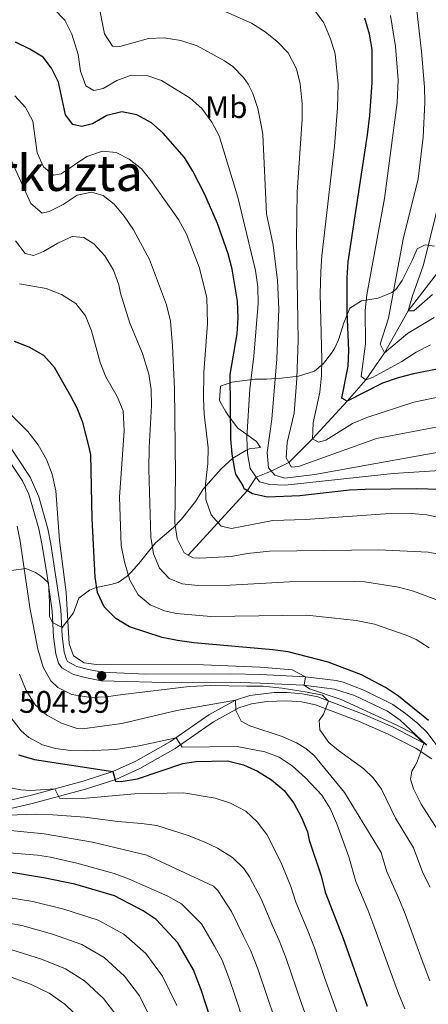
# Model space of a CAD drawing. Units: metres. Extents: x 599847 to 606690, y 4780057 to 4784790.
# Drawn here: x 601176 to 601307, y 4781841 to 4782157 of the extents above; entities that cross this region are included whole.
import ezdxf
from ezdxf.enums import TextEntityAlignment as Align

# ---------------------------------------------------------------- set-up
doc = ezdxf.new("R2010")
doc.units = ezdxf.units.M
doc.header["$MEASUREMENT"] = 0
doc.linetypes.add('DGN Style 3', pattern=[119.47516, 85.3394, -34.13576])
for name, color, linetype, lineweight in [('Nivel 11', 7, 'Continuous', 0), ('Nivel 21', 7, 'Continuous', 0), ('Nivel 35', 7, 'Continuous', 0), ('Nivel 37', 7, 'Continuous', 0), ('Nivel 4', 7, 'Continuous', 0), ('Nivel 41', 7, 'Continuous', 0), ('Nivel 45', 7, 'Continuous', 0), ('Nivel 5', 7, 'Continuous', 0), ('Nivel 57', 7, 'Continuous', 0), ('Nivel 7', 7, 'Continuous', 0)]:
    doc.layers.add(name, color=color, linetype=linetype, lineweight=lineweight)
doc.styles.add('Style-Arial', font='txt')
doc.styles.add('Style-Arial Narrow', font='txt')
doc.styles.add('Style-Times New Roman', font='txt')

# ---------------------------------------------------------------- blocks, each defined once
blk = doc.blocks.new('5PATER')
at = {"layer": 'Nivel 7', "linetype": 'Continuous', "lineweight": 0}
h = blk.add_hatch(color=51, dxfattribs=at)
edge = h.paths.add_edge_path()
edge.add_ellipse((0, 0), major_axis=(-11, -11.1), ratio=0.999422, start_angle=0, end_angle=360)

msp = doc.modelspace()

# ---------------------------------------------------------------- linework, layer by layer
at = {"layer": 'Nivel 11', "color": 142, "linetype": 'DGN Style 3', "lineweight": 13}
msp.add_polyline3d([(601230.11, 4781985.34, 485), (601249.09, 4782006.04, 475), (601252.01, 4782010.36, 470), (601256.81, 4782012.33, 465), (601262.46, 4782015.1, 460), (601270.09, 4782022.74, 455), (601281.24, 4782034.79, 450), (601287.23, 4782041.64, 445), (601293.21, 4782050.35, 440), (601300.85, 4782063.83, 435), (601312.07, 4782078.49, 430), (601328.81, 4782093.66, 425), (601344.09, 4782115.69, 420.52), (601346.61, 4782118.88, 420), (601350.43, 4782131.22, 415), (601360.43, 4782152.52, 410), (601362.97, 4782155.69, 409.36)], dxfattribs=at)
at = {"layer": 'Nivel 21', "color": 7, "linetype": 'Continuous', "lineweight": 0}
for points in [[(601313.9, 4781918.96, 503.72), (601306.86, 4781928.26, 504.76), (601303.86, 4781931.24, 504.91), (601299.93, 4781934.39, 504.88), (601295.87, 4781937.31, 504.88), (601286.58, 4781941.95, 504.88), (601279.91, 4781944.44, 504.88), (601277.71, 4781944.97, 504.88), (601267.78, 4781946.21, 504.88), (601253.35, 4781946.94, 504.88), (601243.81, 4781947.19, 504.88), (601216.54, 4781947.08, 504.89), (601202.59, 4781947.68, 504.99), (601198.03, 4781948.51, 505.63), (601194.35, 4781949.51, 505.76), (601191.35, 4781951.17, 505.87), (601190.96, 4781951.73, 505.76), (601190.31, 4781954.09, 505.76), (601189.61, 4781959.35, 505.76), (601189.19, 4781967.73, 505.87), (601187.46, 4781979.04, 505.87), (601185.96, 4781988.84, 507.19), (601184.99, 4781993.81, 507.2), (601182.09, 4782004.1, 507.3), (601179.3, 4782010.4, 507.42), (601170.97, 4782023.06, 507.42)], [(601196.35, 4781912.68, 527.69), (601205.87, 4781915.74, 524.97), (601213.32, 4781919.08, 522.95), (601224.48, 4781925.41, 521.01), (601236.8, 4781934.01, 516.11), (601245.29, 4781938.68, 514.97), (601249.91, 4781940.15, 513.68), (601257.74, 4781941.16, 512.28), (601261.96, 4781941.18, 511.66), (601266.89, 4781940.76, 510.98), (601271.76, 4781939.74, 510.3), (601286.33, 4781934.19, 507.6), (601295.72, 4781930.08, 506.37), (601305.89, 4781924.82, 505.01), (601306.79, 4781924.22, 504.88)], [(601162.47, 4781904.09, 536.17), (601179.75, 4781908.16, 532.33), (601196.35, 4781912.68, 527.69)]]:
    msp.add_polyline3d(points, dxfattribs=at)
at = {"layer": 'Nivel 21', "color": 7, "linetype": 'DGN Style 3', "lineweight": 0}
for points in [[(601306.79, 4781924.22, 504.88), (601298.19, 4781932.26, 504.88), (601294.14, 4781935.13, 504.88), (601283.61, 4781940.19, 504.88), (601277.11, 4781942.27, 504.88), (601267.18, 4781943.49, 504.88), (601253.24, 4781944.19, 504.88), (601243.79, 4781944.44, 504.88), (601226.52, 4781944.27, 504.88), (601202.3, 4781944.94, 504.99), (601197.42, 4781945.82, 505.63), (601193.3, 4781946.95, 505.76), (601189.47, 4781949.07, 505.87), (601188.44, 4781950.54, 505.76), (601187.61, 4781953.54, 505.76), (601186.87, 4781959.1, 505.76), (601186.45, 4781967.45, 505.87), (601184.75, 4781978.63, 505.87), (601183.24, 4781988.44, 507.19), (601182.17, 4781993.83, 507.21), (601178.88, 4782004.89, 507.32), (601176.83, 4782009.18, 507.43), (601168.4, 4782021.93, 507.4)], [(601163.07, 4781901.48, 536.17), (601180.41, 4781905.56, 532.33), (601197.11, 4781910.11, 527.69), (601206.83, 4781913.23, 524.97), (601214.53, 4781916.7, 522.95), (601225.91, 4781923.14, 521.01), (601238.21, 4781931.73, 516.11), (601246.35, 4781936.21, 514.97), (601250.49, 4781937.53, 513.68), (601255.34, 4781938.29, 512.72), (601261.86, 4781938.51, 511.66), (601266.5, 4781938.11, 510.98), (601271.01, 4781937.17, 510.3), (601284.81, 4781931.92, 507.67), (601294.41, 4781927.74, 506.39), (601303.4, 4781923.15, 505.17), (601308.46, 4781919.88, 504.39)]]:
    msp.add_polyline3d(points, dxfattribs=at)
at = {"layer": 'Nivel 35', "color": 92, "linetype": 'DGN Style 3', "lineweight": 0}
for points in [[(601214.82, 4781983.3, 491.96), (601216.5, 4781985.41, 491.02), (601219.63, 4781989.27, 490.47), (601225.39, 4781994.24, 489.46), (601227.98, 4781996.88, 488.58), (601232.47, 4782002.61, 484.58), (601234.97, 4782006.57, 482.77), (601240.66, 4782013.04, 480.36), (601244.49, 4782016.48, 479.03), (601248.69, 4782019, 477.95), (601249.69, 4782019.49, 477.7), (601253.32, 4782019.98, 476.59), (601252.05, 4782021.9, 477.48), (601247.93, 4782024.81, 479.03), (601246.09, 4782026.16, 480.14), (601243.03, 4782030.14, 480.37), (601242.18, 4782031.35, 479.92), (601240.21, 4782035.08, 477.92), (601240.5, 4782039.63, 476.15), (601244.13, 4782040.91, 474.15), (601251.51, 4782041.9, 472.6), (601255.26, 4782041.93, 471.26), (601260.14, 4782042.21, 467.93), (601265.59, 4782042.83, 464.6), (601270.69, 4782044.47, 461.05), (601273.64, 4782046.9, 457.83), (601276.2, 4782050.22, 454.86), (601277.21, 4782051.93, 453.73), (601278.43, 4782054.55, 452.4), (601280.08, 4782060.02, 449.07), (601282.08, 4782064.7, 447.96), (601285.8, 4782067.13, 446.4), (601291.14, 4782067.98, 444.63), (601295.55, 4782069.82, 443.23), (601296.79, 4782070.76, 442.85), (601298.92, 4782073.62, 442.19), (601302.04, 4782080.02, 441.3), (601303.71, 4782083.78, 438.64), (601306.31, 4782085.06, 437.97), (601309.27, 4782084.64, 438.19)], [(601173.36, 4781980.43, 516.32), (601177.9, 4781981.04, 514.99), (601181.09, 4781979.71, 514.32), (601182.93, 4781978.48, 513.22), (601185.22, 4781976.46, 512.1), (601185.51, 4781970.21, 510.55), (601185.55, 4781965.55, 510.33), (601186.48, 4781963.63, 510.55), (601189.57, 4781962.07, 510.55), (601193.27, 4781966.76, 509), (601194.93, 4781971.44, 507.22), (601198.39, 4781974.03, 504.65), (601200.58, 4781974.9, 503.23), (601205.27, 4781975.86, 501.19), (601207.61, 4781976.57, 499.9), (601210.54, 4781978.6, 496.53), (601212.01, 4781980.02, 494.79), (601214.82, 4781983.3, 491.96)]]:
    msp.add_polyline3d(points, dxfattribs=at)
at = {"layer": 'Nivel 4', "color": 30, "linetype": 'Continuous', "lineweight": 30, "flags": 128}
for points, elevation in [([(601328.55, 4782048.79), (601302.57, 4782043.58), (601297.59, 4782042.28), (601292.6, 4782040.64), (601281.24, 4782034.79), (601279.52, 4782035.8), (601281.48, 4782046.11), (601281.75, 4782051.1), (601281.23, 4782063.66), (601281.19, 4782074.52), (601281.48, 4782079.67), (601287.77, 4782120.43), (601288.52, 4782126.65), (601289.26, 4782137.32), (601289.19, 4782147.95), (601288.35, 4782152.88), (601286.84, 4782157.94)], 450), ([(601317.68, 4782006.2), (601303.59, 4782006.61), (601286.99, 4782006.44), (601282, 4782006.16), (601265.98, 4782004.4), (601255.63, 4782003.97), (601250.75, 4782005.06), (601248.12, 4782006.62), (601247.65, 4782007.87), (601245.46, 4782011.37), (601245.06, 4782012.85), (601244.2, 4782017.79), (601243.87, 4782022.77), (601243.61, 4782043.45), (601245.8, 4782056.51), (601246.21, 4782061.67), (601245.95, 4782066.98), (601244.29, 4782077.32), (601242.97, 4782082.21), (601239.48, 4782092), (601235.41, 4782101.28), (601231.61, 4782108.83), (601228.89, 4782113.21), (601222.05, 4782121.04), (601218.3, 4782124.35), (601213.62, 4782126.92), (601208.83, 4782127.89), (601203.96, 4782126.7), (601199.32, 4782124.04), (601195.92, 4782123.1), (601193.08, 4782123.76), (601190.66, 4782126.91), (601188.39, 4782137.38), (601186.19, 4782141.87), (601183.54, 4782145.48), (601179.19, 4782148.05), (601174.63, 4782150.28)], 475), ([(601307.3, 4781932.16), (601297.69, 4781940.02), (601293.53, 4781942.78), (601285.76, 4781946.79), (601275.05, 4781950.89), (601262.21, 4781954.2), (601257.27, 4781954.92), (601231.97, 4781957.17), (601226.66, 4781957.85), (601221.77, 4781958.88), (601211.25, 4781962.32), (601206.81, 4781964.95), (601203.09, 4781968.71), (601200.93, 4781973.27), (601200.21, 4781978.21), (601199.23, 4781997.07), (601198.86, 4782017.59), (601198.23, 4782020.48), (601196.26, 4782027.97), (601194.39, 4782032.56), (601192.42, 4782036.46), (601189.88, 4782040.98), (601187.16, 4782045.61), (601183.71, 4782049.5), (601178.97, 4782052.18), (601174.29, 4782054.06)], 500), ([(601175.58, 4781921.08), (601180.73, 4781919.56), (601205.87, 4781915.74), (601206.75, 4781912.62), (601208.57, 4781912.52), (601213.85, 4781913.43), (601228.4, 4781918.35), (601232.55, 4781919.01), (601242.71, 4781919.17), (601247.84, 4781917.92), (601252.38, 4781915.83), (601256.89, 4781913.07), (601260.94, 4781909.69), (601264.05, 4781905.52), (601266.48, 4781900.94), (601268.45, 4781896.34), (601269, 4781893.69), (601272.86, 4781882.2), (601274.17, 4781876.98), (601279.77, 4781862.38), (601287.61, 4781840.33)], 525), ([(601253.17, 4781787.56), (601234.31, 4781845.57), (601231.8, 4781852), (601226.76, 4781860.71), (601219.84, 4781868.22), (601215.69, 4781871), (601206.43, 4781875.74), (601193.67, 4781879.48), (601183.64, 4781881.59), (601173.28, 4781883.25)], 550)]:
    msp.add_lwpolyline(points, dxfattribs=dict(at, elevation=elevation))
at = {"layer": 'Nivel 5', "color": 30, "linetype": 'Continuous', "lineweight": 0, "flags": 128}
for points, elevation in [([(601201.08, 4782163.78), (601203.22, 4782152.92), (601205.76, 4782149.02), (601208.15, 4782148.82), (601217.39, 4782151.41), (601222.38, 4782151.66), (601227.71, 4782150.77), (601232.98, 4782149.06), (601241.82, 4782144.28), (601244.41, 4782142.47), (601247.89, 4782138.88), (601249.41, 4782136.72), (601250.92, 4782133.73), (601252.47, 4782128.97), (601253.7, 4782123.07), (601254.07, 4782120.58), (601255.31, 4782095.03), (601257.38, 4782085.04), (601258.85, 4782073.58), (601259.29, 4782064.49), (601258.59, 4782048.42), (601256.97, 4782029.06), (601255.49, 4782018.37), (601255.91, 4782013.38), (601257.95, 4782011), (601261.14, 4782010.07), (601270.85, 4782011.25), (601321.9, 4782020.45)], 465), ([(601186.86, 4782161.08), (601190.48, 4782157.36), (601192.67, 4782152.87), (601194.79, 4782146.32), (601195.47, 4782140.93), (601197.19, 4782136.26), (601199.8, 4782134.72), (601202.75, 4782135.38), (601207.15, 4782137.92), (601211.84, 4782139.69), (601216.85, 4782139.55), (601221.57, 4782137.88), (601230.79, 4782132.3), (601234.46, 4782128.88), (601237.69, 4782124.53), (601240.12, 4782120.12), (601246.06, 4782100.4), (601251.75, 4782076.83), (601252.54, 4782071.55), (601252.59, 4782066.27), (601251.17, 4782049.26), (601249.91, 4782038.79), (601248.93, 4782023.1), (601249.16, 4782018.05), (601250.06, 4782013.13), (601253.04, 4782008.88), (601256.3, 4782008.06), (601261.3, 4782007.8), (601295.99, 4782011.52), (601327.68, 4782013.6)], 470), ([(601239.29, 4782161.32), (601250.42, 4782156.37), (601254.82, 4782153.63), (601258.73, 4782150.52), (601262.25, 4782146.78), (601264.89, 4782141.68), (601266.11, 4782136.83), (601266.7, 4782130.45), (601266.7, 4782125.45), (601265.11, 4782102.02), (601264.93, 4782086.56), (601265.48, 4782054.46), (601265.05, 4782042.08), (601264.18, 4782030.98), (601261.94, 4782021.58), (601261.57, 4782016.59), (601263.33, 4782013.64), (601265.6, 4782013.78), (601290.68, 4782022.84), (601322.16, 4782028.83)], 460), ([(601270.69, 4782160.54), (601273.66, 4782156.52), (601275.84, 4782151.33), (601277.31, 4782146.52), (601278.26, 4782136.75), (601278.05, 4782129.14), (601277.1, 4782116.8), (601273.08, 4782081.53), (601272.74, 4782076.54), (601272.52, 4782069.3), (601273.07, 4782048.23), (601272.95, 4782043.06), (601272.38, 4782037.76), (601270.32, 4782027.91), (601270.09, 4782022.74), (601271.97, 4782021.62), (601274.35, 4782022.27), (601282.93, 4782027.64), (601287.53, 4782029.61), (601302.64, 4782034.54), (601318.15, 4782037.74)], 455), ([(601303.51, 4782161.31), (601305.13, 4782147.27), (601306.05, 4782135.83), (601306.12, 4782130.83), (601305.59, 4782119.76), (601303.98, 4782106.36), (601299.15, 4782086.95), (601294.45, 4782061.5), (601291.76, 4782053.12), (601293.21, 4782050.35), (601300.59, 4782056.56), (601309.19, 4782061.71)], 440), ([(601295.09, 4782158.83), (601296.74, 4782148.89), (601297.57, 4782138.11), (601297.31, 4782130.84), (601293.25, 4782099.97), (601287.53, 4782068.97), (601287.02, 4782064), (601287.06, 4782053.23), (601285.69, 4782042.76), (601287.23, 4782041.64), (601289.33, 4782042.45), (601298.82, 4782047.61), (601303.34, 4782050.55), (601307.98, 4782052.92)], 445), ([(601174.36, 4782133.03), (601177.87, 4782129.26), (601180.17, 4782124.82), (601181.53, 4782114.69), (601183.58, 4782110.14), (601186.83, 4782107.52), (601189.33, 4782107.89), (601197.57, 4782113.48), (601202.61, 4782115.24), (601206.93, 4782114.83), (601211.16, 4782112.66), (601215.08, 4782109.55), (601218.11, 4782105.79), (601226.97, 4782093.29), (601229.61, 4782088.54), (601233.67, 4782077.93), (601236.11, 4782068.18), (601236.35, 4782059.78), (601235.15, 4782044.02), (601235.06, 4782035.67), (601235.24, 4782030.67), (601236.53, 4782019.83), (601236.48, 4782014.83), (601235.73, 4782008.17), (601235.79, 4782003.17), (601237.54, 4781998.25), (601240.76, 4781994.64), (601244.01, 4781993.94), (601257.28, 4781996.46), (601267.85, 4781996.73), (601293.45, 4781998.58)], 480), ([(601173.22, 4782112.36), (601179.55, 4782098.39), (601183.16, 4782095.3), (601185.43, 4782095.83), (601189.9, 4782098.08), (601194.41, 4782101.09), (601199.06, 4782101.99), (601202.77, 4782100.95), (601206.32, 4782098.2), (601209.53, 4782094.36), (601212.55, 4782089.87), (601217.64, 4782080.41), (601223.15, 4782065.85), (601224.4, 4782060.53), (601225.12, 4782052.59), (601225.67, 4782038.84), (601226, 4782011.4), (601225.81, 4781995.71), (601226.61, 4781990.55), (601228.83, 4781986.08), (601231.61, 4781984.46), (601233.89, 4781984.32), (601243.92, 4781984.92), (601249.15, 4781985.89), (601256.2, 4781986.58), (601291.37, 4781987.05), (601307.23, 4781986.3), (601312.3, 4781985.27)], 485), ([(601311.69, 4782103.02), (601305.76, 4782078.66), (601302.17, 4782068.68), (601300.85, 4782063.83), (601302.61, 4782063.85), (601308.64, 4782069.08)], 435), ([(601174.65, 4782086.43), (601177.75, 4782082.32), (601180.43, 4782081.66), (601183.6, 4782082.94), (601188.23, 4782085.6), (601192.87, 4782087.75), (601196.63, 4782087.45), (601199.77, 4782085.43), (601203.33, 4782081.55), (601206.11, 4782076.92), (601207.83, 4782072.22), (601208.34, 4782069.55), (601211.34, 4782059.88), (601215.39, 4782050.2), (601217.47, 4782043.5), (601218.25, 4782038.56), (601218.37, 4782033.46), (601217.55, 4782019.93), (601217.46, 4782012.93), (601218.11, 4781991.12), (601219.01, 4781985.73), (601220.85, 4781981.08), (601224.04, 4781977.82), (601228.2, 4781976.05), (601233.18, 4781975.53), (601243.61, 4781975.67), (601262.63, 4781976.79), (601283.71, 4781976.89), (601286.9, 4781976.69), (601297.66, 4781974.98), (601302.51, 4781973.76), (601312.26, 4781970.06)], 490), ([(601175.86, 4782072.52), (601184.51, 4782071.04), (601189.36, 4782069.13), (601194.05, 4782066.22), (601197.09, 4782062.25), (601199.07, 4782057.48), (601201.8, 4782047.26), (601203.69, 4782042.63), (601207.31, 4782036.35), (601209.19, 4782031.71), (601209.52, 4782025.29), (601208.03, 4782003.97), (601208.58, 4781988.4), (601209.66, 4781983.13), (601211.31, 4781977.24), (601214.03, 4781972.55), (601217.92, 4781969.35), (601222.54, 4781967.42), (601226.36, 4781966.53), (601237.34, 4781965.62), (601268.19, 4781966.01), (601284.13, 4781964.29), (601289.99, 4781963.08), (601300.14, 4781959.6), (601303.33, 4781958.21), (601307.58, 4781955.57)], 495), ([(601173.34, 4782030.35), (601178.57, 4782025.12), (601181.85, 4782020.77), (601184.57, 4782016.03), (601186.35, 4782011.36), (601187.59, 4782006), (601188.81, 4781990.05), (601190.85, 4781973.36), (601191.87, 4781956.83), (601193.21, 4781952.92), (601196.64, 4781950.69), (601200.57, 4781950.21), (601235.07, 4781950.05), (601253.2, 4781949.26), (601263.53, 4781948.49), (601267.78, 4781946.21), (601267.35, 4781943.53), (601269.09, 4781942.29), (601279.27, 4781938.9), (601296.95, 4781930.81), (601302.59, 4781927.82), (601305.89, 4781924.82), (601303.73, 4781918.88), (601302.95, 4781917.51), (601302.02, 4781915.82), (601301.57, 4781913.29), (601302.51, 4781910.18)], 505), ([(601293.45, 4781998.58), (601301.75, 4781998.72), (601306.76, 4781998.31), (601317.63, 4781996.03)], 480), ([(601175.11, 4781994.68), (601176.13, 4781989.86), (601179.18, 4781968.53), (601181.84, 4781955.09), (601183.52, 4781949.25), (601185.95, 4781944.91), (601188.25, 4781942.76), (601192.76, 4781940.55), (601198.68, 4781939.57), (601203.67, 4781939.79), (601209.14, 4781940.53), (601230.38, 4781943.11), (601237.41, 4781943.38), (601248.97, 4781943.24), (601254.16, 4781943.16), (601260.33, 4781942.56), (601268.34, 4781941.31), (601273.29, 4781940.3), (601275.25, 4781938.41), (601273.65, 4781934.14), (601272.19, 4781932.19), (601272.39, 4781929.12), (601275.33, 4781925.12), (601278.37, 4781922.48), (601286.55, 4781916.59), (601289.59, 4781913.67), (601292.25, 4781910.06), (601296.75, 4781900.72), (601302.56, 4781891.22), (601305.52, 4781883.16), (601307.9, 4781878.58)], 510), ([(601175.91, 4781947.07), (601178.02, 4781941.78), (601180.91, 4781937.15), (601184.7, 4781933.9), (601189.4, 4781931.25), (601194.42, 4781929.53), (601196.1, 4781929.46), (601208.76, 4781931.24), (601226.5, 4781935.39), (601245.29, 4781938.68), (601245.38, 4781935.38), (601247.17, 4781931.99), (601249.97, 4781930.49), (601260.35, 4781927.01), (601264.91, 4781924.98), (601267.95, 4781923.16), (601270.64, 4781920.86), (601280.31, 4781908.97), (601292.15, 4781889.74), (601293.85, 4781883.86), (601297.85, 4781874.94), (601299.86, 4781869.94), (601303.25, 4781860.54), (601305.26, 4781854.98), (601307.76, 4781848.4)], 515), ([(601173.07, 4781933.11), (601176.49, 4781928.8), (601178.85, 4781926.72), (601183.32, 4781924.37), (601187.46, 4781923.17), (601192.42, 4781922.55), (601197.36, 4781922.42), (601206.89, 4781922.8), (601214.34, 4781924.04), (601226.24, 4781926.63), (601228.14, 4781923.58), (601245.81, 4781923.82), (601254.79, 4781922.1), (601259.32, 4781920.31), (601263.48, 4781917.53), (601267.79, 4781913.75), (601273.08, 4781908.12), (601275.75, 4781903.89), (601277.93, 4781898.96), (601281.73, 4781888.27), (601284.01, 4781880.42), (601287.8, 4781871.29), (601289.82, 4781866.16), (601293.19, 4781856.74)], 520), ([(601171.79, 4781910.73), (601176.34, 4781909.81), (601179.53, 4781909.61), (601187.3, 4781910.22), (601188.75, 4781907.22), (601190.86, 4781906.95), (601196.2, 4781907.06), (601212.83, 4781908.59), (601228.63, 4781908.86), (601238.82, 4781907.19), (601243.73, 4781905.57), (601248.64, 4781902.98), (601252.32, 4781899.6), (601255.35, 4781895.54), (601259.96, 4781886.38), (601263.11, 4781878.76), (601264.68, 4781873.73), (601268.56, 4781864.51), (601270.68, 4781859.01), (601273.97, 4781849.57), (601278.19, 4781837.57)], 530), ([(601302.51, 4781910.18), (601305.01, 4781905.2), (601312.97, 4781892.69), (601315.37, 4781886.78), (601317.95, 4781882.23), (601319.96, 4781877.51), (601321.67, 4781872.82), (601325.73, 4781861.72), (601327.91, 4781856.48), (601330.37, 4781850.85), (601334.31, 4781840.67)], 505), ([(601172.11, 4781901.71), (601181.15, 4781902.04), (601186.66, 4781901.85), (601196.93, 4781901.08), (601207.55, 4781899.68), (601215.1, 4781899.07), (601220.06, 4781898.4), (601230.14, 4781895.13), (601235.22, 4781893.19), (601239.5, 4781891.13), (601244.37, 4781888.05), (601248.02, 4781884.56), (601249.83, 4781881.86), (601253.55, 4781874.76), (601257.28, 4781865.94), (601259.37, 4781861.38)], 535), ([(601168.55, 4781897.25), (601183.85, 4781895.7), (601199.34, 4781893.05), (601216.87, 4781888.84), (601238.26, 4781878.86), (601239.61, 4781877.5), (601243.99, 4781870.76), (601247.94, 4781862.76), (601250.18, 4781858.26), (601252.49, 4781852.29), (601255.69, 4781842.82), (601259.34, 4781832.06)], 540), ([(601161.99, 4781890.41), (601181.67, 4781888.9), (601185.89, 4781888.21), (601194.37, 4781886.3), (601206.28, 4781882.96), (601210.97, 4781881.24), (601223.55, 4781875.64), (601227.93, 4781873.2), (601234.43, 4781866.76), (601238.6, 4781859.57), (601240.99, 4781855.13), (601243.4, 4781848.93), (601244.97, 4781844.18), (601248.12, 4781834.69)], 545), ([(601172.31, 4781875.23), (601180.14, 4781873.91), (601190.11, 4781871.46), (601201.19, 4781867.92), (601209.38, 4781863.49), (601216.45, 4781857.27), (601221.89, 4781849.99), (601226.44, 4781840.47)], 555), ([(601169.43, 4781867.52), (601176.63, 4781866.23), (601186.56, 4781863.44), (601195.94, 4781860.11), (601203.08, 4781855.99), (601209.67, 4781850), (601214.51, 4781843.59), (601218.56, 4781835.38)], 560), ([(601173.13, 4781858.54), (601183, 4781855.43), (601190.69, 4781852.3), (601196.78, 4781848.48), (601202.89, 4781842.72), (601207.14, 4781837.2)], 565), ([(601259.37, 4781861.38), (601261.59, 4781855.65), (601263.21, 4781850.92), (601266.46, 4781841.47), (601268.77, 4781834.81)], 535), ([(601293.19, 4781856.74), (601295.03, 4781851.61), (601297.69, 4781844.36), (601299.73, 4781839.49)], 520), ([(601169.62, 4781850.86), (601179.45, 4781847.41), (601185.45, 4781844.48), (601190.47, 4781840.98), (601196.12, 4781835.45)], 570)]:
    msp.add_lwpolyline(points, dxfattribs=dict(at, elevation=elevation))
at = {"layer": 'Nivel 57', "color": 92, "linetype": 'DGN Style 3', "lineweight": 0}
msp.add_polyline3d([(601309.27, 4782084.64, 438.19), (601306.31, 4782085.06, 437.97), (601303.71, 4782083.78, 438.64), (601302.04, 4782080.02, 441.3), (601298.92, 4782073.62, 442.19), (601296.79, 4782070.76, 442.85), (601295.55, 4782069.82, 443.23), (601291.14, 4782067.98, 444.63), (601285.8, 4782067.13, 446.4), (601282.08, 4782064.7, 447.96), (601280.08, 4782060.02, 449.07), (601278.43, 4782054.55, 452.4), (601277.21, 4782051.93, 453.73), (601276.2, 4782050.22, 454.86), (601273.64, 4782046.9, 457.83), (601270.69, 4782044.47, 461.05), (601265.59, 4782042.83, 464.6), (601260.14, 4782042.21, 467.93), (601255.26, 4782041.93, 471.26), (601251.51, 4782041.9, 472.6), (601244.13, 4782040.91, 474.15), (601240.5, 4782039.63, 476.15), (601240.21, 4782035.08, 477.92), (601242.18, 4782031.35, 479.92), (601243.03, 4782030.14, 480.37), (601246.09, 4782026.16, 480.14), (601247.93, 4782024.81, 479.03), (601252.05, 4782021.9, 477.48), (601253.32, 4782019.98, 476.59), (601249.69, 4782019.49, 477.7), (601248.69, 4782019, 477.95), (601244.49, 4782016.48, 479.03), (601240.66, 4782013.04, 480.36), (601234.97, 4782006.57, 482.77), (601232.47, 4782002.61, 484.58), (601227.98, 4781996.88, 488.58), (601225.39, 4781994.24, 489.46), (601219.63, 4781989.27, 490.47), (601216.5, 4781985.41, 491.02), (601214.82, 4781983.3, 491.96), (601212.01, 4781980.02, 494.79), (601210.54, 4781978.6, 496.53), (601207.61, 4781976.57, 499.9), (601205.27, 4781975.86, 501.19), (601200.58, 4781974.9, 503.23), (601198.39, 4781974.03, 504.65), (601194.93, 4781971.44, 507.22), (601193.27, 4781966.76, 509), (601189.57, 4781962.07, 510.55), (601186.48, 4781963.63, 510.55), (601185.55, 4781965.55, 510.33), (601185.51, 4781970.21, 510.55), (601185.22, 4781976.46, 512.1), (601182.93, 4781978.48, 513.22), (601181.09, 4781979.71, 514.32), (601177.9, 4781981.04, 514.99), (601173.36, 4781980.43, 516.32)], dxfattribs=at)

# ---------------------------------------------------------------- block references
at = {"layer": 'Nivel 7', "color": 51, "linetype": 'Continuous', "lineweight": 0, "xscale": 0.1000009313241567, "yscale": 0.1000009313241567, "zscale": 0.1000009313241567}
msp.add_blockref('5PATER', (601202.29, 4781946.51, 504.99), dxfattribs=at)

# ---------------------------------------------------------------- texts
at = {"layer": 'Nivel 37', "color": 92, "linetype": 'Continuous', "lineweight": 0, "style": 'Style-Arial Narrow'}
msp.add_text('Mb', height=7, dxfattribs=at).set_placement((601242.34, 4782129.37, 468.02), align=Align.MIDDLE_CENTER)
at = {"layer": 'Nivel 41', "color": 7, "linetype": 'Continuous', "lineweight": 0, "style": 'Style-Arial'}
msp.add_text('504.99', height=7, dxfattribs=at).set_placement((601175.78, 4781934.62, 504.99))
at = {"layer": 'Nivel 45', "color": 7, "linetype": 'Continuous', "lineweight": 0, "style": 'Style-Times New Roman'}
msp.add_text('Buztarkuzta', height=11.5, dxfattribs=at).set_placement((601171.33, 4782108.16, 486.62), align=Align.MIDDLE_CENTER)

doc.saveas('drawing.dxf')
